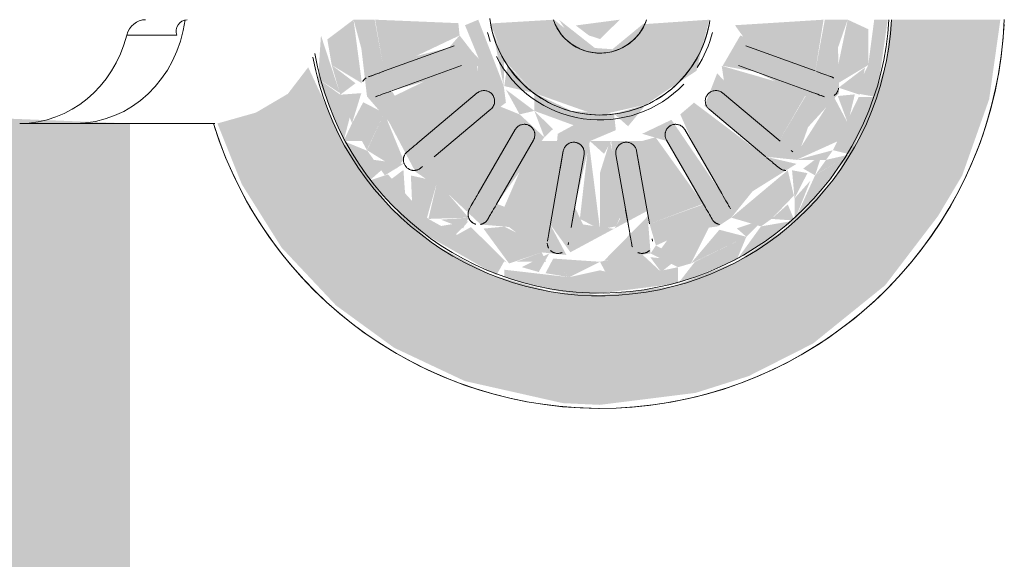
# Model space of a CAD drawing. Units: millimetres. Extents: x -4614 to 358661, y -1665 to 68927.
# Drawn here: x 42143 to 42283, y 31658 to 31735 of the extents above; entities that cross this region are included whole.
import ezdxf

# ---------------------------------------------------------------- set-up
doc = ezdxf.new("R2010")
doc.units = ezdxf.units.MM

msp = doc.modelspace()

# ---------------------------------------------------------------- hatches: boundary and pattern name
at = {"lineweight": 5}
h = msp.add_hatch(color=10, dxfattribs=at)
h.paths.add_polyline_path([(42158.31, 31620.12), (42158.31, 31720.12), (42139.722, 31720.858), (42127.73, 31726.795), (42112.61, 31725.879), (42113.608, 31620.12), (42149.87, 31620.12)], flags=0)
h.paths.add_polyline_path([(42113.608, 31747.445), (42130.132, 31747.445), (42135.67, 31752.359), (42149.87, 31754.12), (42158.31, 31754.12), (42158.31, 31854.12), (42112.61, 31854.12)], flags=0)
h = msp.add_hatch(color=10, dxfattribs=at)
h.paths.add_polyline_path([(42225.11, 31680.12), (42238.664, 31681.815), (42246.231, 31684.203), (42255.38, 31688.837), (42265.647, 31697.132), (42273.155, 31706.976), (42276.582, 31712.726), (42280.415, 31723.565), (42282.006, 31734.87), (42266.488, 31734.87), (42265.639, 31728.198), (42261.669, 31717.61), (42258.148, 31712.005), (42251.976, 31705.49), (42244.549, 31700.454), (42235.583, 31696.994), (42225.11, 31695.68), (42218.396, 31696.166), (42209.749, 31698.567), (42201.82, 31702.77), (42194.981, 31708.58), (42188.55, 31717.61), (42183.65, 31728.105), (42180.757, 31724.328), (42176.222, 31721.661), (42170.755, 31720.12), (42174.21, 31711.49), (42179.873, 31702.468), (42187.606, 31694.251), (42195.866, 31688.232), (42205.91, 31683.502), (42219.85, 31680.363)], flags=0)
h.paths.add_polyline_path([(42273.155, 31739.37), (42282.006, 31739.37), (42280.415, 31750.674), (42278.181, 31757.891), (42273.155, 31767.679), (42264.681, 31778.073), (42258.877, 31783.006), (42249.503, 31788.591), (42238.664, 31792.425), (42230.369, 31793.876), (42218.159, 31793.641), (42209.374, 31791.898), (42199.48, 31788.02), (42190.458, 31782.356), (42182.617, 31775.075), (42176.222, 31766.363), (42171.493, 31753.825), (42180.133, 31750.371), (42184.608, 31746.141), (42187.606, 31754.848), (42192.072, 31762.234), (42198.243, 31768.749), (42205.671, 31773.785), (42214.636, 31777.245), (42225.689, 31778.559), (42231.824, 31778.073), (42240.47, 31775.672), (42250.74, 31769.689), (42255.38, 31765.493), (42260.669, 31758.515), (42265.921, 31745.214), (42267.603, 31739.37)], flags=0)
h = msp.add_hatch(color=10, dxfattribs=at)
h.paths.add_polyline_path([(42213.147, 31700.454), (42217.482, 31700.454), (42216.826, 31701.792)], flags=0)
h.paths.add_polyline_path([(42222.863, 31695.68), (42236.222, 31697.387), (42236.212, 31699.693), (42229.487, 31698.267), (42225.11, 31699.24), (42220.732, 31698.267), (42211.512, 31699.329), (42211.512, 31698.269), (42218.396, 31696.413)], flags=0)
h.paths.add_polyline_path([(42236.222, 31697.387), (42244.549, 31700.729), (42245.912, 31704.014), (42238.6, 31700.454)], flags=0)
h.paths.add_polyline_path([(42185.057, 31726.481), (42188.136, 31724.447), (42185.463, 31732.633)], flags=0)
h.paths.add_polyline_path([(42188.678, 31717.61), (42189.55, 31720.959), (42188.205, 31724.206), (42185.057, 31726.481)], flags=0)
h.paths.add_polyline_path([(42188.678, 31717.61), (42191.29, 31717.61), (42189.883, 31720.155)], flags=0)
h.paths.add_polyline_path([(42192.377, 31712.005), (42194.032, 31713.459), (42192.072, 31716.222), (42188.678, 31717.61)], flags=0)
h.paths.add_polyline_path([(42210.406, 31698.567), (42211.512, 31700.544), (42200.732, 31706.551), (42194.981, 31712.871), (42192.377, 31712.005), (42198.243, 31705.49)], flags=0)
h.paths.add_polyline_path([(42236.212, 31699.693), (42238.023, 31700.215), (42233.059, 31702.77), (42232.304, 31701.651)], flags=0)
h.paths.add_polyline_path([(42243.77, 31706.73), (42247.992, 31705.49), (42249.487, 31706.551)], flags=0)
h.paths.add_polyline_path([(42253.038, 31714.944), (42257.241, 31714.944), (42258.216, 31716.318)], flags=0)
h.paths.add_polyline_path([(42248.674, 31715.389), (42253.038, 31714.944), (42254.685, 31719.606), (42259.09, 31724.42), (42258.938, 31730.912), (42260.312, 31734.87), (42257.062, 31734.87), (42255.711, 31727.578), (42245.055, 31732.633), (42242.544, 31728.307), (42247.271, 31727.457), (42254.339, 31724.02), (42250.602, 31717.687), (42241.766, 31727.252), (42239.957, 31722.61)], flags=0)
h.paths.add_polyline_path([(42241.896, 31705.49), (42243.77, 31706.73), (42246.807, 31710.484), (42253.038, 31714.374), (42248.674, 31715.389), (42242.418, 31710.14), (42235.266, 31720.64), (42231.11, 31718.652), (42234.642, 31717.61), (42239.691, 31708.58), (42232.147, 31705.847), (42233.059, 31702.77), (42238.023, 31704.983)], flags=0)
h.paths.add_polyline_path([(42226.702, 31717.61), (42223.689, 31717.61), (42225.689, 31715.793)], flags=0)
h.paths.add_polyline_path([(42215.788, 31721.908), (42217.21, 31718.156), (42218.43, 31719.318)], flags=0)
h.paths.add_polyline_path([(42225.689, 31700.612), (42232.304, 31701.651), (42231.041, 31717.61), (42226.702, 31717.61), (42227.966, 31706.559), (42227.155, 31705.13), (42222.704, 31705.765), (42221.538, 31708.224), (42223.689, 31717.61), (42227.366, 31719.167), (42227.11, 31721.495), (42221.065, 31721.908), (42215.788, 31724.432), (42215.788, 31721.908), (42221.348, 31719.872), (42219.109, 31718.652), (42217.969, 31705.875), (42220.909, 31701.812), (42225.006, 31700.783)], flags=0)
h.paths.add_polyline_path([(42225.689, 31700.612), (42233.561, 31708.624), (42220.909, 31701.812), (42225.006, 31700.783)], flags=0)
h.paths.add_polyline_path([(42260.669, 31715.724), (42264.437, 31723.869), (42261.875, 31723.869), (42258.216, 31716.318)], flags=0)
h.paths.add_polyline_path([(42260.669, 31715.724), (42257.241, 31714.944), (42255.705, 31712.779)], flags=0)
h.paths.add_polyline_path([(42252.757, 31706.314), (42260.669, 31715.724), (42255.678, 31712.742)], flags=0)
h.paths.add_polyline_path([(42252.757, 31706.314), (42255.02, 31712.005), (42252.757, 31709.473)], flags=0)
h.paths.add_polyline_path([(42252.757, 31706.314), (42251.797, 31708.615), (42249.487, 31706.551)], flags=0)
h.paths.add_polyline_path([(42244.549, 31700.729), (42252.757, 31706.314), (42247.992, 31705.49)], flags=0)
h.paths.add_polyline_path([(42211.961, 31728.457), (42211.512, 31725.43), (42215.788, 31724.432)], flags=0)
h.paths.add_polyline_path([(42211.427, 31725.482), (42211.512, 31729.449), (42209.932, 31732.951)], flags=0)
h.paths.add_polyline_path([(42206.45, 31706.73), (42202.493, 31706.447), (42205.671, 31705.212)], flags=0)
h.paths.add_polyline_path([(42220.346, 31701.43), (42217.969, 31705.875), (42210.431, 31708.695), (42217.21, 31718.156), (42213.696, 31721.41), (42207.801, 31710.14), (42201.82, 31715.619), (42211.746, 31723.076), (42211.427, 31725.482), (42206.992, 31730.276), (42205.164, 31732.633), (42203.646, 31730.904), (42194.269, 31728.477), (42193.09, 31734.87), (42190.091, 31734.87), (42191.208, 31730.759), (42192.004, 31723.96), (42195.12, 31720.354), (42198.88, 31713.263), (42203.5, 31710.14), (42208.156, 31705.762), (42212.196, 31705.399), (42216.826, 31701.792)], flags=0)
h.paths.add_polyline_path([(42196.23, 31713.706), (42197.181, 31714.945), (42192.004, 31716.318)], flags=0)
h.paths.add_polyline_path([(42199.617, 31717.687), (42195.534, 31724.759), (42207.808, 31728.304), (42207.165, 31724.02)], flags=0)
h.paths.add_polyline_path([(42229.107, 31719.721), (42231.64, 31722.797), (42227.11, 31721.495)], flags=0)
h.paths.add_polyline_path([(42264.437, 31723.869), (42266, 31734.87), (42264.082, 31734.87), (42263.228, 31728.419), (42261.298, 31724.445)], flags=0)
h.paths.add_polyline_path([(42236.045, 31725.796), (42238.84, 31727.608), (42239.631, 31731.017)], flags=0)
h.paths.add_polyline_path([(42250.74, 31761.242), (42252.407, 31760.773), (42253.348, 31764.105)], flags=0)
h.paths.add_polyline_path([(42244.549, 31767.533), (42249.487, 31767.688), (42244.549, 31769.027)], flags=0)
h.paths.add_polyline_path([(42225.11, 31773.781), (42225.198, 31772.559), (42221.003, 31772.693)], flags=0)
h.paths.add_polyline_path([(42217.969, 31772.059), (42214.007, 31774.546), (42212.196, 31774.024)], flags=0)
h.paths.add_polyline_path([(42201.632, 31758.936), (42197.835, 31760.534), (42191.395, 31747.34), (42191.281, 31743.327), (42189.908, 31739.37), (42193.158, 31739.37), (42194.508, 31746.661), (42204.393, 31743.063), (42206.145, 31741.047), (42210.263, 31751.629)], flags=0)
h.paths.add_polyline_path([(42223.11, 31756.125), (42225.804, 31755.37), (42224.58, 31758.553)], flags=0)
h.paths.add_polyline_path([(42260.128, 31739.37), (42259.258, 31745.214), (42259.761, 31747.909), (42250.74, 31761.242), (42246.74, 31764.075), (42244.549, 31767.533), (42225.11, 31773.781), (42221.003, 31772.693), (42217.969, 31772.059), (42211.512, 31769.166), (42206.45, 31767.509), (42203.412, 31763.755), (42198.243, 31761.519), (42201.632, 31758.936), (42207.801, 31764.099), (42214.954, 31753.599), (42219.109, 31755.587), (42214.954, 31757.71), (42211.512, 31766.016), (42218.072, 31768.392), (42219.706, 31755.262), (42223.11, 31756.125), (42223.11, 31757.811), (42221.94, 31763.733), (42222.366, 31767.879), (42224.415, 31769.152), (42227.155, 31769.109), (42228.682, 31766.015), (42227.11, 31757.811), (42231.11, 31755.587), (42231.234, 31763.212), (42233.01, 31768.159), (42239.789, 31765.544), (42233.01, 31756.084), (42231.234, 31755.619), (42236.523, 31752.829), (42242.478, 31764.057), (42248.588, 31758.778), (42239.465, 31750.119), (42242.411, 31745.935), (42242.63, 31749.863), (42250.74, 31756.355), (42254.685, 31749.48), (42242.706, 31745.214), (42244.527, 31740.609), (42245.826, 31743.063), (42256.051, 31745.214), (42257.129, 31739.37)], flags=0)
h.paths.add_polyline_path([(42266.366, 31739.37), (42265.639, 31746.041), (42262.084, 31749.792), (42265.262, 31739.37)], flags=0)
h.paths.add_polyline_path([(42218.373, 31777.823), (42216.409, 31775.238), (42232.251, 31775.503), (42227.356, 31778.559)], flags=0)
h.paths.add_polyline_path([(42209.749, 31775.41), (42214.007, 31774.546), (42218.373, 31777.823), (42211.512, 31775.904)], flags=0)
h.paths.add_polyline_path([(42201.82, 31771.469), (42202.227, 31768.749), (42204.308, 31770.225), (42211.512, 31773.878), (42209.749, 31775.41)], flags=0)
h.paths.add_polyline_path([(42191.942, 31761.661), (42195.2, 31762.234), (42197.463, 31764.767), (42201.82, 31767.654), (42201.82, 31771.469)], flags=0)
h.paths.add_polyline_path([(42187.445, 31753.966), (42190.138, 31754.545), (42194.981, 31761.247), (42191.942, 31761.661)], flags=0)
h.paths.add_polyline_path([(42185.215, 31742.642), (42188.205, 31750.033), (42189.883, 31754.084), (42187.445, 31753.966), (42184.625, 31745.112)], flags=0)
h.paths.add_polyline_path([(42225.804, 31752.859), (42223.11, 31755.034), (42221.348, 31752.407)], flags=0)
h.paths.add_polyline_path([(42239.465, 31743.579), (42239.787, 31745.214), (42235.876, 31750.324), (42225.804, 31754.863), (42225.804, 31752.859), (42231.569, 31751.474), (42236.523, 31747.966), (42238.368, 31745.214)], flags=0)
h.paths.add_polyline_path([(42207.808, 31745.935), (42202.948, 31746.782), (42195.881, 31750.219), (42199.617, 31756.552), (42207.719, 31748.533)], flags=0)
h.paths.add_polyline_path([(42240.47, 31775.672), (42227.356, 31778.559), (42233.81, 31775.238)], flags=0)
h.paths.add_polyline_path([(42240.47, 31775.672), (42234.026, 31775.176), (42238.023, 31774.024)], flags=0)
h.paths.add_polyline_path([(42251.976, 31768.749), (42240.47, 31775.672), (42238.6, 31773.785), (42245.881, 31770.242)], flags=0)
h.paths.add_polyline_path([(42251.976, 31768.749), (42246.646, 31769.704), (42249.487, 31767.688)], flags=0)
h.paths.add_polyline_path([(42251.976, 31768.749), (42250.74, 31766.569), (42252.757, 31764.767)], flags=0)
h.paths.add_polyline_path([(42260.669, 31758.515), (42251.976, 31768.749), (42253.348, 31764.105), (42255.678, 31761.497)], flags=0)
h.paths.add_polyline_path([(42260.669, 31758.515), (42255.705, 31761.46), (42258.148, 31758.017)], flags=0)
h.paths.add_polyline_path([(42260.669, 31758.515), (42258.278, 31757.808), (42260.336, 31754.084)], flags=0)
h.paths.add_polyline_path([(42265.639, 31746.041), (42260.669, 31758.515), (42260.669, 31753.28), (42262.014, 31750.033)], flags=0)
h.paths.add_polyline_path([(42215.783, 31749.804), (42221.348, 31752.407), (42221.348, 31754.367)], flags=0)
h.paths.add_polyline_path([(42258.216, 31757.921), (42253.989, 31760.533), (42253.038, 31759.294)], flags=0)
h.paths.add_polyline_path([(42208.324, 31768.749), (42211.512, 31773.369), (42206.788, 31768.841)], flags=0)
h = msp.add_hatch(color=10, dxfattribs=at)
h.paths.add_polyline_path([(42218.469, 31700.913), (42217.373, 31698.837), (42220.726, 31698.268)], flags=0)
h.paths.add_polyline_path([(42220.732, 31698.267), (42225.11, 31700.458), (42218.469, 31700.913)], flags=0)
h.paths.add_polyline_path([(42216.409, 31699.001), (42217.909, 31701.651), (42214.007, 31699.693)], flags=0)
h.paths.add_polyline_path([(42212.196, 31700.215), (42217.969, 31702.181), (42211.512, 31705.453), (42208.553, 31705.176), (42211.512, 31701.146)], flags=0)
h.paths.add_polyline_path([(42204.308, 31704.014), (42206.45, 31706.213), (42202.227, 31705.49)], flags=0)
h.paths.add_polyline_path([(42211.808, 31700.376), (42206.787, 31705.398), (42204.308, 31704.014), (42211.512, 31700.519)], flags=0)
h.paths.add_polyline_path([(42201.99, 31711.886), (42198.243, 31712.722), (42198.422, 31708.615), (42200.531, 31706.73)], flags=0)
h.paths.add_polyline_path([(42200.732, 31706.551), (42206.45, 31706.73), (42201.99, 31711.886)], flags=0)
h.paths.add_polyline_path([(42197.463, 31709.473), (42197.181, 31713.515), (42195.2, 31712.005)], flags=0)
h.paths.add_polyline_path([(42194.541, 31712.742), (42197.181, 31714.375), (42192.978, 31714.945)], flags=0)
h.paths.add_polyline_path([(42189.883, 31720.155), (42191.195, 31724.427), (42188.205, 31724.206)], flags=0)
h.paths.add_polyline_path([(42194.462, 31721.596), (42191.47, 31723.136), (42189.883, 31720.155), (42191.983, 31716.355)], flags=0)
h.paths.add_polyline_path([(42197.181, 31714.945), (42194.462, 31721.596), (42192.004, 31716.318)], flags=0)
h.paths.add_polyline_path([(42188.205, 31724.206), (42190.373, 31725.834), (42186.991, 31728.419)], flags=0)
h.paths.add_polyline_path([(42191.281, 31725.834), (42190.091, 31734.87), (42186.372, 31732.062), (42186.991, 31728.419)], flags=0)
h.paths.add_polyline_path([(42188.205, 31750.033), (42191.281, 31749.808), (42189.462, 31753.067)], flags=0)
h.paths.add_polyline_path([(42186.991, 31745.82), (42191.195, 31749.035), (42188.205, 31750.033)], flags=0)
h.paths.add_polyline_path([(42189.165, 31739.37), (42191.607, 31745.214), (42191.195, 31748.353), (42186.914, 31745.214), (42186.416, 31741.328)], flags=0)
h.paths.add_polyline_path([(42192.072, 31750.379), (42197.181, 31759.295), (42191.942, 31757.809), (42189.883, 31754.084)], flags=0)
h.paths.add_polyline_path([(42192.004, 31757.921), (42196.23, 31760.534), (42194.514, 31761.46)], flags=0)
h.paths.add_polyline_path([(42197.835, 31760.534), (42196.871, 31764.105), (42194.981, 31761.369)], flags=0)
h.paths.add_polyline_path([(42198.422, 31760.773), (42206.45, 31767.509), (42200.065, 31767.092), (42197.463, 31764.767)], flags=0)
h.paths.add_polyline_path([(42200.732, 31767.688), (42205.671, 31769.029), (42203.573, 31769.704)], flags=0)
h.paths.add_polyline_path([(42207.488, 31768.451), (42211.512, 31773.733), (42204.308, 31770.225)], flags=0)
h.paths.add_polyline_path([(42212.196, 31774.024), (42217.805, 31773.35), (42216.409, 31775.238)], flags=0)
h.paths.add_polyline_path([(42209.555, 31768.749), (42214.816, 31769.758), (42216.824, 31772.448), (42212.196, 31774.024), (42211.512, 31772.659)], flags=0)
h.paths.add_polyline_path([(42219.267, 31772.588), (42225.11, 31773.781), (42225.11, 31775), (42217.969, 31775.503)], flags=0)
h = msp.add_hatch(color=10, dxfattribs=at)
h.paths.add_polyline_path([(42233.81, 31699.001), (42235.964, 31700.732), (42232.25, 31701.111)], flags=0)
h.paths.add_polyline_path([(42229.487, 31698.267), (42233.81, 31699.001), (42230.952, 31701.651), (42225.11, 31700.458), (42225.853, 31699.074)], flags=0)
h.paths.add_polyline_path([(42245.912, 31704.014), (42248.399, 31706.486), (42244.549, 31705.21)], flags=0)
h.paths.add_polyline_path([(42238.023, 31700.215), (42245.912, 31704.014), (42242.074, 31705.011)], flags=0)
h.paths.add_polyline_path([(42238.023, 31700.215), (42240.664, 31705.49), (42235.403, 31704.481), (42233.395, 31701.791)], flags=0)
h.paths.add_polyline_path([(42249.487, 31706.551), (42252.664, 31709.859), (42251.797, 31713.466), (42243.77, 31706.73)], flags=0)
h.paths.add_polyline_path([(42252.757, 31709.473), (42254.59, 31713.06), (42252.405, 31713.466)], flags=0)
h.paths.add_polyline_path([(42255.678, 31712.742), (42256.635, 31715.724), (42253.989, 31713.705)], flags=0)
h.paths.add_polyline_path([(42260.336, 31720.155), (42261.327, 31724.256), (42258.905, 31724.02)], flags=0)
h.paths.add_polyline_path([(42253.038, 31714.944), (42258.93, 31717.61), (42260.336, 31720.155), (42258.278, 31724.02), (42253.378, 31716.318)], flags=0)
h.paths.add_polyline_path([(42262.014, 31724.206), (42262.774, 31728.072), (42259.025, 31725.204)], flags=0)
h.paths.add_polyline_path([(42258.938, 31725.834), (42263.228, 31728.419), (42263.228, 31733.524), (42260.312, 31734.87), (42258.762, 31727.477)], flags=0)
h.paths.add_polyline_path([(42260.128, 31739.37), (42263.963, 31741.497), (42262.774, 31746.093), (42258.938, 31748.405), (42259.358, 31745.214)], flags=0)
h.paths.add_polyline_path([(42263.228, 31745.82), (42261.294, 31749.792), (42259.846, 31748.405)], flags=0)
h.paths.add_polyline_path([(42258.749, 31749.792), (42261.875, 31750.371), (42259.761, 31752.528)], flags=0)
h.paths.add_polyline_path([(42258.749, 31751.103), (42260.336, 31754.084), (42258.148, 31757.939), (42253.038, 31759.294), (42255.465, 31752.924)], flags=0)
h.paths.add_polyline_path([(42258.216, 31757.921), (42255.239, 31761.246), (42253.038, 31759.864)], flags=0)
h.paths.add_polyline_path([(42252.386, 31760.533), (42255.02, 31762.234), (42252.648, 31763.53)], flags=0)
h.paths.add_polyline_path([(42251.798, 31760.773), (42252.757, 31764.767), (42248.399, 31767.654), (42244.549, 31766.608), (42248.229, 31762.353)], flags=0)
h.paths.add_polyline_path([(42249.487, 31767.688), (42245.881, 31770.199), (42244.549, 31767.98)], flags=0)
h.paths.add_polyline_path([(42242.713, 31768.474), (42245.881, 31770.242), (42238.225, 31773.785)], flags=0)
h.paths.add_polyline_path([(42238.023, 31774.024), (42233.81, 31775.238), (42232.311, 31772.588)], flags=0)
h.paths.add_polyline_path([(42242.074, 31768.507), (42238.023, 31774.024), (42233.308, 31771.469), (42238.958, 31768.688)], flags=0)
h.paths.add_polyline_path([(42231.75, 31773.326), (42232.846, 31775.402), (42228.884, 31775.838), (42225.11, 31773.781)], flags=0)
h = msp.add_hatch(color=10, dxfattribs=at)
h.paths.add_polyline_path([(42225.11, 31705.065), (42223.518, 31717.61), (42222.254, 31706.559)], flags=0)
h.paths.add_polyline_path([(42217.969, 31705.875), (42219.178, 31717.61), (42215.578, 31717.61), (42211.512, 31708.231)], flags=0)
h.paths.add_polyline_path([(42207.801, 31710.14), (42213.696, 31721.41), (42210.431, 31722.727), (42201.546, 31715.389), (42206.45, 31711.091)], flags=0)
h.paths.add_polyline_path([(42199.617, 31717.687), (42207.676, 31724.449), (42207.676, 31728.307), (42202.948, 31727.457), (42195.881, 31724.02), (42198.439, 31719.377)], flags=0)
h.paths.add_polyline_path([(42194.508, 31727.578), (42205.164, 31732.633), (42204.984, 31734.376), (42193.158, 31734.87), (42194.269, 31728.477)], flags=0)
h.paths.add_polyline_path([(42193.158, 31739.37), (42205.931, 31740.157), (42204.393, 31743.063), (42194.163, 31745.214), (42193.266, 31740.583)], flags=0)
h.paths.add_polyline_path([(42205.419, 31745.883), (42207.808, 31745.935), (42207.676, 31749.79), (42199.483, 31756.359), (42195.534, 31749.48)], flags=0)
h.paths.add_polyline_path([(42210.431, 31751.512), (42213.696, 31752.829), (42207.801, 31764.099), (42201.632, 31758.778)], flags=0)
h.paths.add_polyline_path([(42218.986, 31755.619), (42217.969, 31768.364), (42210.431, 31765.544), (42217.21, 31756.084)], flags=0)
h.paths.add_polyline_path([(42223.11, 31757.811), (42225.11, 31761.143), (42224.415, 31769.152), (42221.538, 31766.015)], flags=0)
h = msp.add_hatch(color=10, dxfattribs=at)
h.paths.add_polyline_path([(42225.11, 31705.065), (42227.359, 31705.49), (42228.682, 31708.224), (42226.531, 31717.61), (42225.11, 31713.096)], flags=0)
h.paths.add_polyline_path([(42232.147, 31705.847), (42239.789, 31708.695), (42233.01, 31718.156), (42231.041, 31717.61), (42231.583, 31709.049)], flags=0)
h.paths.add_polyline_path([(42242.418, 31710.14), (42248.674, 31715.389), (42238.474, 31723.076), (42236.523, 31721.41), (42238.474, 31716.972)], flags=0)
h.paths.add_polyline_path([(42250.602, 31717.687), (42254.685, 31724.759), (42242.411, 31728.304), (42243.055, 31724.02)], flags=0)
h.paths.add_polyline_path([(42255.711, 31727.578), (42256.885, 31734.87), (42244.288, 31734.082), (42246.573, 31730.904)], flags=0)
h.paths.add_polyline_path([(42257.062, 31739.37), (42255.38, 31746.541), (42245.826, 31743.063), (42245.235, 31739.863), (42249.423, 31739.37)], flags=0)
h.paths.add_polyline_path([(42244.8, 31745.883), (42254.339, 31750.219), (42250.602, 31756.552), (42242.544, 31749.79), (42242.63, 31745.93)], flags=0)
h.paths.add_polyline_path([(42238.793, 31750.89), (42248.588, 31758.936), (42242.418, 31764.099), (42236.523, 31752.829)], flags=0)
h.paths.add_polyline_path([(42231.11, 31755.587), (42235.266, 31757.71), (42238.793, 31766.076), (42232.147, 31768.392), (42230.9, 31758.767)], flags=0)
h.paths.add_polyline_path([(42226.629, 31756.418), (42228.279, 31763.733), (42227.853, 31767.878), (42225.11, 31769.109), (42225.804, 31758.197)], flags=0)
h = msp.add_hatch(color=10, dxfattribs=at)
h.paths.add_polyline_path([(42213.696, 31721.41), (42215.788, 31721.908), (42211.746, 31724.936)], flags=0)
h.paths.add_polyline_path([(42211.427, 31725.482), (42207.815, 31734.87), (42205.931, 31734.082), (42208.544, 31727.73)], flags=0)
h.paths.add_polyline_path([(42209.321, 31748.403), (42211.512, 31745.852), (42215.62, 31750.803), (42211.512, 31750.78)], flags=0)
h.paths.add_polyline_path([(42208.641, 31740.157), (42210.014, 31745.214), (42209.321, 31748.403), (42206.145, 31741.047)], flags=0)
h.paths.add_polyline_path([(42212.306, 31751.641), (42216.294, 31751.957), (42221.348, 31754.367), (42217.969, 31755.115)], flags=0)
h = msp.add_hatch(color=10, dxfattribs=at)
h.paths.add_polyline_path([(42225.11, 31721.32), (42231.64, 31722.797), (42236.045, 31725.796), (42239.631, 31731.017), (42240.659, 31734.87), (42231.189, 31734.224), (42226.888, 31730.671), (42223.436, 31730.913), (42218.595, 31734.87), (42209.56, 31734.338), (42211.512, 31729.115), (42215.788, 31724.432), (42224.415, 31721.38)], flags=0)
h.paths.add_polyline_path([(42209.55, 31739.37), (42219.629, 31740.389), (42221.296, 31742.505), (42227.11, 31743.518), (42229.813, 31741.894), (42231.171, 31739.691), (42240.67, 31739.863), (42238.015, 31746.131), (42233.906, 31750.175), (42229.738, 31752.174), (42224.415, 31752.859), (42218.669, 31751.483), (42213.786, 31748.055), (42210.887, 31743.863)], flags=0)
h = msp.add_hatch(color=10, dxfattribs=at)
h.paths.add_polyline_path([(42225.11, 31732.12), (42227.935, 31734.87), (42221.674, 31734.049), (42223.531, 31732.633)], flags=0)
h.paths.add_polyline_path([(42222.046, 31739.37), (42225.11, 31739.37), (42224.099, 31741.791)], flags=0)
h.paths.add_polyline_path([(42225.11, 31739.37), (42228.749, 31740.464), (42225.689, 31741.931)], flags=0)
msp.add_hatch(color=10, dxfattribs=at).paths.add_polyline_path([(42225.11, 31730.272), (42219.315, 31734.842), (42221.296, 31731.734)], flags=0)

# ---------------------------------------------------------------- linework, layer by layer
at = {"color": 253, "lineweight": 5}
for p, q in [((42164.981, 31732.657), (42157.864, 31732.657)), ((42142.653, 31720.12), (42170.374, 31720.12))]:
    msp.add_line(p, q, dxfattribs=at)
at = {"color": 253, "lineweight": 5, "flags": 128}
for points in [[(42170.337, 31719.622), (42171.08, 31717.446), (42171.91, 31715.301), (42172.825, 31713.191), (42173.824, 31711.119), (42174.905, 31709.089), (42176.066, 31707.104), (42177.305, 31705.167), (42178.621, 31703.281), (42180.012, 31701.449), (42181.474, 31699.674), (42183.006, 31697.959), (42184.606, 31696.306), (42186.271, 31694.719), (42187.997, 31693.2), (42189.783, 31691.751), (42191.626, 31690.375), (42193.522, 31689.073), (42195.468, 31687.848), (42197.462, 31686.703), (42199.501, 31685.637), (42201.58, 31684.654), (42203.697, 31683.755), (42205.848, 31682.942), (42208.03, 31682.215), (42210.239, 31681.576), (42212.472, 31681.026), (42214.725, 31680.565), (42216.995, 31680.195), (42219.278, 31679.916), (42221.57, 31679.729), (42223.868, 31679.633), (42225.11, 31679.62), (42227.409, 31679.666), (42229.705, 31679.803), (42231.993, 31680.033), (42234.271, 31680.354), (42236.533, 31680.766), (42238.778, 31681.268), (42241, 31681.859), (42243.197, 31682.539), (42245.365, 31683.305), (42247.501, 31684.159), (42249.601, 31685.096), (42251.662, 31686.117), (42253.68, 31687.22), (42255.653, 31688.402), (42257.577, 31689.663), (42259.448, 31690.999), (42261.265, 31692.409), (42263.024, 31693.891), (42264.723, 31695.441), (42266.358, 31697.059), (42267.927, 31698.74), (42269.427, 31700.483), (42270.857, 31702.285), (42272.213, 31704.142), (42273.494, 31706.052), (42274.698, 31708.012), (42275.822, 31710.018), (42276.865, 31712.068), (42277.826, 31714.158), (42278.702, 31716.284), (42279.492, 31718.444), (42280.196, 31720.633), (42280.811, 31722.849), (42281.337, 31725.088), (42281.773, 31727.346), (42282.119, 31729.62), (42282.373, 31731.906), (42282.536, 31734.2)], [(42240.734, 31734.771), (42240.628, 31734.148), (42240.496, 31733.53), (42240.341, 31732.917), (42240.16, 31732.312), (42239.956, 31731.714), (42239.728, 31731.124), (42239.477, 31730.544), (42239.202, 31729.975), (42238.905, 31729.417), (42238.586, 31728.872), (42238.246, 31728.34), (42237.884, 31727.821), (42237.502, 31727.318), (42237.1, 31726.83), (42236.679, 31726.359), (42236.239, 31725.905), (42235.782, 31725.469), (42235.308, 31725.051), (42234.817, 31724.653), (42234.311, 31724.275), (42233.79, 31723.917), (42233.255, 31723.581), (42232.707, 31723.266), (42232.147, 31722.973), (42231.575, 31722.703), (42230.994, 31722.456), (42230.403, 31722.232), (42229.803, 31722.033), (42229.196, 31721.857), (42228.582, 31721.706), (42227.963, 31721.579), (42227.339, 31721.478), (42226.712, 31721.401), (42226.082, 31721.35), (42225.451, 31721.323), (42225.11, 31721.32), (42224.478, 31721.332), (42223.847, 31721.37), (42223.218, 31721.433), (42222.592, 31721.521), (42221.971, 31721.635), (42221.354, 31721.772), (42220.743, 31721.935), (42220.14, 31722.122), (42219.544, 31722.332), (42218.957, 31722.567), (42218.38, 31722.824), (42217.814, 31723.105), (42217.259, 31723.408), (42216.717, 31723.733), (42216.188, 31724.079), (42215.674, 31724.446), (42215.175, 31724.834), (42214.691, 31725.241), (42214.225, 31725.667), (42213.775, 31726.112), (42213.344, 31726.574), (42212.932, 31727.053), (42212.539, 31727.548), (42212.166, 31728.058), (42211.814, 31728.583), (42211.484, 31729.121), (42211.175, 31729.673), (42210.888, 31730.236), (42210.624, 31730.81), (42210.383, 31731.394), (42210.166, 31731.988), (42209.973, 31732.589), (42209.804, 31733.198), (42209.659, 31733.814), (42209.54, 31734.434), (42209.445, 31735.059)], [(42218.532, 31734.725), (42218.633, 31734.463), (42218.745, 31734.207), (42218.866, 31733.954), (42218.998, 31733.707), (42219.139, 31733.465), (42219.29, 31733.23), (42219.45, 31733), (42219.619, 31732.777), (42219.798, 31732.561), (42219.984, 31732.352), (42220.179, 31732.151), (42220.381, 31731.958), (42220.592, 31731.773), (42220.809, 31731.596), (42221.033, 31731.429), (42221.264, 31731.27), (42221.501, 31731.121), (42221.744, 31730.982), (42221.992, 31730.852), (42222.245, 31730.732), (42222.503, 31730.623), (42222.765, 31730.524), (42223.03, 31730.436), (42223.299, 31730.358), (42223.571, 31730.291), (42223.846, 31730.235), (42224.122, 31730.19), (42224.4, 31730.156), (42224.679, 31730.133), (42224.959, 31730.121), (42225.11, 31730.12), (42225.39, 31730.125), (42225.669, 31730.142), (42225.948, 31730.17), (42226.225, 31730.209), (42226.5, 31730.259), (42226.774, 31730.32), (42227.044, 31730.392), (42227.312, 31730.475), (42227.576, 31730.568), (42227.836, 31730.672), (42228.091, 31730.786), (42228.342, 31730.911), (42228.588, 31731.045), (42228.828, 31731.189), (42229.062, 31731.342), (42229.29, 31731.505), (42229.511, 31731.677), (42229.725, 31731.857), (42229.932, 31732.046), (42230.131, 31732.243), (42230.322, 31732.447), (42230.505, 31732.659), (42230.679, 31732.879), (42230.844, 31733.105), (42231, 31733.337), (42231.147, 31733.576), (42231.283, 31733.82), (42231.41, 31734.07), (42231.527, 31734.324), (42231.634, 31734.583), (42231.73, 31734.846)], [(42194.508, 31727.578), (42204.393, 31731.176)], [(42255.711, 31727.578), (42245.826, 31731.176)], [(42205.419, 31728.357), (42195.534, 31724.759)], [(42244.8, 31728.357), (42254.685, 31724.759)], [(42192.177, 31726.729), (42192.468, 31726.835)], [(42258.042, 31726.729), (42257.751, 31726.835)], [(42199.494, 31717.583), (42207.676, 31724.449)], [(42242.544, 31724.449), (42250.726, 31717.583), (42250.694, 31717.61)], [(42193.494, 31724.016), (42193.203, 31723.91)], [(42256.725, 31724.016), (42257.016, 31723.91)], [(42209.604, 31722.151), (42201.546, 31715.389)], [(42240.615, 31722.151), (42248.674, 31715.389)], [(42207.801, 31710.14), (42213.061, 31719.25)], [(42242.418, 31710.14), (42237.159, 31719.25)], [(42215.659, 31717.75), (42210.399, 31708.64)], [(42234.561, 31717.75), (42239.82, 31708.64)], [(42197.717, 31716.092), (42197.954, 31716.291)], [(42218.072, 31705.847), (42219.899, 31716.207), (42219.442, 31713.617)], [(42232.147, 31705.847), (42230.32, 31716.207), (42230.777, 31713.617)], [(42252.502, 31716.092), (42252.265, 31716.291)], [(42222.853, 31715.686), (42221.027, 31705.326), (42221.462, 31707.797)], [(42227.366, 31715.686), (42229.193, 31705.326), (42228.757, 31707.797)], [(42199.882, 31713.993), (42199.645, 31713.794)], [(42250.337, 31713.993), (42250.574, 31713.794)], [(42206.561, 31707.992), (42206.715, 31708.26)], [(42243.659, 31707.992), (42243.504, 31708.26)], [(42209.313, 31706.76), (42209.159, 31706.492)], [(42240.906, 31706.76), (42241.061, 31706.492)], [(42217.642, 31703.404), (42217.695, 31703.709)], [(42220.65, 31703.188), (42220.596, 31702.883)], [(42229.57, 31703.188), (42229.623, 31702.883)], [(42232.578, 31703.404), (42232.524, 31703.709)]]:
    msp.add_lwpolyline(points, dxfattribs=at)
at = {"color": 253, "lineweight": 5}
for centre, radius, start, end in [((42166.529, 31733.223), 1.649, 93.09383, 200.0952), ((42225.11, 31737.12), 57.5, 197.21159, 357.78981), ((42225.11, 31737.12), 41.5, 190.54377, 356.88752), ((42225.11, 31737.12), 41.108, 189.87193, 356.86224), ((42225.11, 31737.12), 15.8, 190, 350), ((42225.11, 31737.12), 7, 198.89393, 341.10607), ((42225.11, 31737.12), 16.5, 194.21053, 198.93495), ((42225.11, 31737.12), 16.5, 326.84211, 345.78947), ((42225.11, 31737.12), 16.5, 207.03614, 316.25305)]:
    msp.add_arc(centre, radius, start, end, dxfattribs=at)
for centre, major_axis, start_param, end_param in [((42150.521, 31737.12), (0, 17), 3.1416216, 4.5796466), ((42160.548, 31731.87), (0, 3), 0, 1.3051842), ((42142.654, 31737.12), (0, 17), 3.141563, 4.4467768)]:
    msp.add_ellipse(centre, major_axis=major_axis, ratio=0.9271839, start_param=start_param, end_param=end_param, dxfattribs=at)
for points in [[(42192.177, 31726.729), (42192.442, 31726.826), (42193.093, 31727.063), (42193.919, 31727.363), (42194.357, 31727.523)], [(42255.863, 31727.523), (42256.301, 31727.363), (42257.127, 31727.063), (42257.777, 31726.826), (42258.042, 31726.729)], [(42258.042, 31726.729), (42258.097, 31726.709), (42258.199, 31726.665), (42258.286, 31726.616), (42258.326, 31726.591)], [(42195.383, 31724.704), (42194.945, 31724.544), (42194.119, 31724.244), (42193.468, 31724.007), (42193.203, 31723.91)], [(42257.016, 31723.91), (42256.751, 31724.007), (42256.1, 31724.244), (42255.275, 31724.544), (42254.837, 31724.704)], [(42258.405, 31724.102), (42258.438, 31724.127), (42258.504, 31724.181), (42258.606, 31724.273), (42258.705, 31724.38), (42258.789, 31724.499), (42258.863, 31724.644), (42258.932, 31724.81), (42258.986, 31724.982), (42259.01, 31725.087), (42259.018, 31725.138)], [(42197.717, 31716.092), (42197.933, 31716.274), (42198.463, 31716.719), (42199.137, 31717.284), (42199.494, 31717.583)], [(42250.574, 31713.794), (42250.358, 31713.976), (42249.828, 31714.421), (42249.155, 31714.985), (42248.797, 31715.285)], [(42250.836, 31713.618), (42250.794, 31713.64), (42250.708, 31713.691), (42250.619, 31713.757), (42250.574, 31713.794)], [(42206.432, 31707.703), (42206.447, 31707.748), (42206.482, 31707.841), (42206.531, 31707.941), (42206.561, 31707.992)], [(42207.422, 31705.807), (42207.372, 31705.822), (42207.269, 31705.859), (42207.109, 31705.939), (42206.96, 31706.038), (42206.875, 31706.109), (42206.837, 31706.144)], [(42219.736, 31701.777), (42219.699, 31701.76), (42219.62, 31701.728), (42219.49, 31701.688), (42219.35, 31701.659), (42219.201, 31701.643), (42219.036, 31701.643), (42218.859, 31701.663), (42218.685, 31701.704), (42218.53, 31701.761), (42218.396, 31701.827), (42218.273, 31701.902), (42218.165, 31701.984), (42218.101, 31702.041), (42218.072, 31702.07)], [(42229.711, 31702.58), (42229.693, 31702.623), (42229.659, 31702.717), (42229.633, 31702.826), (42229.623, 31702.883)], [(42230.484, 31701.776), (42230.522, 31701.76), (42230.601, 31701.73), (42230.732, 31701.687), (42230.874, 31701.656), (42231.02, 31701.642), (42231.182, 31701.65), (42231.361, 31701.674), (42231.536, 31701.713), (42231.692, 31701.761), (42231.824, 31701.824), (42231.946, 31701.902), (42232.054, 31701.987), (42232.119, 31702.043), (42232.148, 31702.07)]]:
    msp.add_open_spline(points, degree=3, dxfattribs=at)
for points, knots in [([(42194.508, 31727.578), (42194.159, 31727.451), (42193.334, 31727.15), (42192.717, 31726.926), (42192.468, 31726.835)], [0, 0, 0, 0, 0.4, 1, 1, 1, 1]), ([(42191.402, 31726.089), (42191.419, 31726.117), (42191.455, 31726.172), (42191.51, 31726.247), (42191.568, 31726.316), (42191.649, 31726.403), (42191.758, 31726.499), (42191.848, 31726.562), (42191.894, 31726.591)], [0.77777778, 0.77777778, 0.77777778, 0.77777778, 0.80555556, 0.83333333, 0.86111111, 0.88888889, 0.94444444, 1, 1, 1, 1]), ([(42207.676, 31724.449), (42207.813, 31724.564), (42208.107, 31724.733), (42208.543, 31724.815), (42208.891, 31724.785), (42209.146, 31724.72), (42209.387, 31724.607), (42209.58, 31724.476), (42209.723, 31724.341), (42209.833, 31724.212), (42209.927, 31724.075), (42210.003, 31723.932), (42210.065, 31723.775), (42210.109, 31723.614), (42210.135, 31723.455), (42210.142, 31723.289), (42210.132, 31723.123), (42210.097, 31722.913), (42209.967, 31722.546), (42209.775, 31722.295), (42209.604, 31722.151)], [0, 0, 0, 0, 0.1111111, 0.2222222, 0.2777778, 0.3333333, 0.3888889, 0.4444444, 0.4791667, 0.5138889, 0.5486111, 0.5833333, 0.6180556, 0.6527778, 0.6875, 0.7222222, 0.7569444, 0.7916667, 0.8611111, 1, 1, 1, 1]), ([(42207.676, 31724.449), (42207.807, 31724.559), (42208.034, 31724.691), (42208.369, 31724.783), (42208.629, 31724.807), (42208.891, 31724.786), (42209.231, 31724.698), (42209.621, 31724.476), (42209.968, 31724.062), (42210.134, 31723.597), (42210.145, 31723.289), (42210.133, 31723.159)], [0, 0, 0, 0, 0.11111111, 0.16666667, 0.22222222, 0.27777778, 0.33333333, 0.44444444, 0.55555556, 0.66666667, 0.75, 0.75, 0.75, 0.75]), ([(42242.544, 31724.449), (42242.412, 31724.559), (42242.185, 31724.691), (42241.851, 31724.783), (42241.591, 31724.807), (42241.329, 31724.786), (42240.988, 31724.698), (42240.598, 31724.476), (42240.251, 31724.062), (42240.085, 31723.597), (42240.072, 31723.223), (42240.113, 31722.964), (42240.169, 31722.777), (42240.249, 31722.599), (42240.384, 31722.377), (42240.517, 31722.233), (42240.615, 31722.151)], [0, 0, 0, 0, 0.1111111, 0.1666667, 0.2222222, 0.2777778, 0.3333333, 0.4444444, 0.5555556, 0.6666667, 0.75, 0.7916667, 0.8333333, 0.875, 0.9166667, 1, 1, 1, 1]), ([(42254.685, 31724.759), (42255.034, 31724.632), (42255.86, 31724.331), (42256.476, 31724.107), (42256.725, 31724.016)], [0, 0, 0, 0, 0.4, 1, 1, 1, 1]), ([(42213.061, 31719.25), (42213.15, 31719.405), (42213.369, 31719.665), (42213.75, 31719.891), (42214.088, 31719.982), (42214.35, 31720.008), (42214.615, 31719.985), (42214.841, 31719.927), (42215.021, 31719.849), (42215.169, 31719.766), (42215.304, 31719.669), (42215.424, 31719.56), (42215.536, 31719.434), (42215.633, 31719.298), (42215.711, 31719.158), (42215.775, 31719.004), (42215.822, 31718.845), (42215.861, 31718.635), (42215.864, 31718.246), (42215.77, 31717.944), (42215.659, 31717.75)], [0, 0, 0, 0, 0.1111111, 0.2222222, 0.2777778, 0.3333333, 0.3888889, 0.4444444, 0.4791667, 0.5138889, 0.5486111, 0.5833333, 0.6180556, 0.6527778, 0.6875, 0.7222222, 0.7569444, 0.7916667, 0.8611111, 1, 1, 1, 1]), ([(42213.837, 31719.906), (42213.918, 31719.936), (42214.087, 31719.983), (42214.438, 31720.016), (42214.88, 31719.941), (42215.347, 31719.671), (42215.662, 31719.291), (42215.803, 31718.944), (42215.852, 31718.687), (42215.864, 31718.491), (42215.855, 31718.362), (42215.846, 31718.297)], [0.22222222, 0.22222222, 0.22222222, 0.22222222, 0.27777778, 0.33333333, 0.44444444, 0.55555556, 0.66666667, 0.75, 0.79166667, 0.83333333, 0.875, 0.875, 0.875, 0.875]), ([(42236.382, 31719.906), (42236.3, 31719.936), (42236.131, 31719.982), (42235.87, 31720.008), (42235.605, 31719.985), (42235.378, 31719.927), (42235.198, 31719.849), (42235.05, 31719.766), (42234.915, 31719.669), (42234.795, 31719.56), (42234.683, 31719.434), (42234.586, 31719.298), (42234.508, 31719.158), (42234.445, 31719.004), (42234.397, 31718.845), (42234.358, 31718.635), (42234.357, 31718.468), (42234.367, 31718.361)], [0.22222222, 0.22222222, 0.22222222, 0.22222222, 0.27777778, 0.33333333, 0.38888889, 0.44444444, 0.47916667, 0.51388889, 0.54861111, 0.58333333, 0.61805556, 0.65277778, 0.6875, 0.72222222, 0.75694444, 0.79166667, 0.86111111, 0.86111111, 0.86111111, 0.86111111]), ([(42237.159, 31719.25), (42237.073, 31719.399), (42236.905, 31719.6), (42236.621, 31719.801), (42236.386, 31719.913), (42236.132, 31719.983), (42235.782, 31720.016), (42235.34, 31719.941), (42234.872, 31719.671), (42234.557, 31719.291), (42234.416, 31718.944), (42234.367, 31718.687), (42234.356, 31718.491), (42234.369, 31718.297), (42234.421, 31718.042), (42234.496, 31717.862), (42234.561, 31717.75)], [0, 0, 0, 0, 0.1111111, 0.1666667, 0.2222222, 0.2777778, 0.3333333, 0.4444444, 0.5555556, 0.6666667, 0.75, 0.7916667, 0.8333333, 0.875, 0.9166667, 1, 1, 1, 1]), ([(42219.899, 31716.207), (42219.929, 31716.376), (42220.018, 31716.623), (42220.216, 31716.908), (42220.399, 31717.094), (42220.613, 31717.246), (42220.931, 31717.397), (42221.372, 31717.478), (42221.904, 31717.384), (42222.33, 31717.135), (42222.581, 31716.857), (42222.715, 31716.632), (42222.793, 31716.452), (42222.828, 31716.327), (42222.842, 31716.264)], [0, 0, 0, 0, 0.11111111, 0.16666667, 0.22222222, 0.27777778, 0.33333333, 0.44444444, 0.55555556, 0.66666667, 0.75, 0.79166667, 0.83333333, 0.875, 0.875, 0.875, 0.875]), ([(42219.899, 31716.207), (42219.93, 31716.383), (42220.047, 31716.702), (42220.328, 31717.045), (42220.614, 31717.246), (42220.851, 31717.36), (42221.108, 31717.428), (42221.341, 31717.451), (42221.537, 31717.44), (42221.704, 31717.412), (42221.864, 31717.368), (42222.014, 31717.307), (42222.162, 31717.226), (42222.3, 31717.132), (42222.421, 31717.026), (42222.534, 31716.904), (42222.633, 31716.77), (42222.741, 31716.587), (42222.877, 31716.222), (42222.892, 31715.906), (42222.853, 31715.686)], [0, 0, 0, 0, 0.1111111, 0.2222222, 0.2777778, 0.3333333, 0.3888889, 0.4444444, 0.4791667, 0.5138889, 0.5486111, 0.5833333, 0.6180556, 0.6527778, 0.6875, 0.7222222, 0.7569444, 0.7916667, 0.8611111, 1, 1, 1, 1]), ([(42230.32, 31716.207), (42230.29, 31716.376), (42230.201, 31716.623), (42230.004, 31716.908), (42229.821, 31717.094), (42229.606, 31717.246), (42229.288, 31717.397), (42228.847, 31717.478), (42228.316, 31717.384), (42227.889, 31717.135), (42227.639, 31716.857), (42227.504, 31716.632), (42227.427, 31716.452), (42227.373, 31716.265), (42227.335, 31716.008), (42227.344, 31715.813), (42227.366, 31715.686)], [0, 0, 0, 0, 0.1111111, 0.1666667, 0.2222222, 0.2777778, 0.3333333, 0.4444444, 0.5555556, 0.6666667, 0.75, 0.7916667, 0.8333333, 0.875, 0.9166667, 1, 1, 1, 1]), ([(42230.32, 31716.207), (42230.289, 31716.383), (42230.172, 31716.702), (42229.892, 31717.045), (42229.605, 31717.246), (42229.368, 31717.36), (42229.111, 31717.428), (42228.879, 31717.451), (42228.683, 31717.44), (42228.515, 31717.412), (42228.355, 31717.368), (42228.205, 31717.307), (42228.057, 31717.226), (42227.92, 31717.132), (42227.798, 31717.026), (42227.686, 31716.904), (42227.587, 31716.77), (42227.479, 31716.587), (42227.42, 31716.43), (42227.393, 31716.326)], [0, 0, 0, 0, 0.11111111, 0.22222222, 0.27777778, 0.33333333, 0.38888889, 0.44444444, 0.47916667, 0.51388889, 0.54861111, 0.58333333, 0.61805556, 0.65277778, 0.6875, 0.72222222, 0.75694444, 0.79166667, 0.86111111, 0.86111111, 0.86111111, 0.86111111]), ([(42199.645, 31713.794), (42199.546, 31713.709), (42199.379, 31713.604), (42199.155, 31713.517), (42199.018, 31713.479), (42198.909, 31713.46), (42198.796, 31713.447), (42198.678, 31713.439), (42198.554, 31713.442), (42198.424, 31713.464), (42198.282, 31713.499), (42198.13, 31713.544), (42197.977, 31713.61), (42197.833, 31713.7), (42197.69, 31713.829), (42197.542, 31713.989), (42197.41, 31714.163), (42197.308, 31714.327), (42197.245, 31714.483), (42197.207, 31714.645), (42197.19, 31714.789), (42197.18, 31714.936), (42197.179, 31715.068), (42197.199, 31715.201), (42197.227, 31715.316), (42197.26, 31715.426), (42197.297, 31715.529), (42197.358, 31715.658), (42197.484, 31715.863), (42197.616, 31716.009), (42197.717, 31716.092)], [0, 0, 0, 0, 0.1111111, 0.1666667, 0.1944444, 0.2222222, 0.25, 0.2777778, 0.3055556, 0.3333333, 0.3611111, 0.3888889, 0.4166667, 0.4444444, 0.4722222, 0.5, 0.5277778, 0.5555556, 0.5833333, 0.6111111, 0.6388889, 0.6597222, 0.6944444, 0.7222222, 0.75, 0.7777778, 0.8055556, 0.8333333, 0.8888889, 1, 1, 1, 1]), ([(42250.836, 31713.618), (42250.884, 31713.591), (42250.985, 31713.544), (42251.121, 31713.501), (42251.236, 31713.473), (42251.326, 31713.457), (42251.419, 31713.446), (42251.484, 31713.444), (42251.517, 31713.444)], [0, 0, 0, 0, 0.05555556, 0.11111111, 0.13888889, 0.16666667, 0.19444444, 0.22222222, 0.22222222, 0.22222222, 0.22222222]), ([(42207.801, 31710.14), (42207.615, 31709.818), (42207.176, 31709.058), (42206.848, 31708.489), (42206.715, 31708.26)], [0, 0, 0, 0, 0.4, 1, 1, 1, 1]), ([(42243.504, 31708.26), (42243.416, 31708.412), (42243.126, 31708.915), (42242.697, 31709.657), (42242.418, 31710.14)], [0, 0, 0, 0, 0.4, 1, 1, 1, 1]), ([(42207.486, 31705.789), (42207.429, 31705.807), (42207.309, 31705.855), (42207.116, 31705.955), (42206.932, 31706.073), (42206.78, 31706.192), (42206.667, 31706.318), (42206.576, 31706.457), (42206.511, 31706.586), (42206.452, 31706.722), (42206.406, 31706.846), (42206.379, 31706.977), (42206.366, 31707.095), (42206.359, 31707.209), (42206.359, 31707.319), (42206.372, 31707.461), (42206.42, 31707.696), (42206.494, 31707.879), (42206.561, 31707.992)], [0.44444444, 0.44444444, 0.44444444, 0.44444444, 0.47222222, 0.5, 0.52777778, 0.55555556, 0.58333333, 0.61111111, 0.63888889, 0.65972222, 0.69444444, 0.72222222, 0.75, 0.77777778, 0.80555556, 0.83333333, 0.88888889, 1, 1, 1, 1]), ([(42209.313, 31706.76), (42209.402, 31706.912), (42209.692, 31707.415), (42210.12, 31708.157), (42210.399, 31708.64)], [0, 0, 0, 0, 0.4, 1, 1, 1, 1]), ([(42239.82, 31708.64), (42240.006, 31708.318), (42240.445, 31707.558), (42240.773, 31706.989), (42240.906, 31706.76)], [0, 0, 0, 0, 0.4, 1, 1, 1, 1]), ([(42209.159, 31706.492), (42209.094, 31706.378), (42208.973, 31706.222), (42208.793, 31706.063), (42208.677, 31705.98), (42208.581, 31705.925), (42208.479, 31705.874), (42208.371, 31705.827), (42208.253, 31705.788), (42208.167, 31705.771), (42208.121, 31705.765)], [0, 0, 0, 0, 0.11111111, 0.16666667, 0.19444444, 0.22222222, 0.25, 0.27777778, 0.30555556, 0.33333333, 0.33333333, 0.33333333, 0.33333333]), ([(42241.061, 31706.492), (42241.093, 31706.436), (42241.164, 31706.328), (42241.275, 31706.201), (42241.375, 31706.108), (42241.456, 31706.043), (42241.542, 31705.982), (42241.638, 31705.925), (42241.74, 31705.874), (42241.847, 31705.83), (42241.964, 31705.793), (42242.052, 31705.773), (42242.098, 31705.765)], [0, 0, 0, 0, 0.05555556, 0.11111111, 0.13888889, 0.16666667, 0.19444444, 0.22222222, 0.25, 0.27777778, 0.30555556, 0.33333333, 0.33333333, 0.33333333, 0.33333333]), ([(42241.246, 31706.236), (42241.283, 31706.195), (42241.361, 31706.116), (42241.474, 31706.029), (42241.573, 31705.964), (42241.652, 31705.917), (42241.735, 31705.875), (42241.795, 31705.851), (42241.826, 31705.84)], [0, 0, 0, 0, 0.05555556, 0.11111111, 0.13888889, 0.16666667, 0.19444444, 0.22222222, 0.22222222, 0.22222222, 0.22222222]), ([(42218.072, 31705.847), (42218.008, 31705.481), (42217.855, 31704.616), (42217.741, 31703.97), (42217.695, 31703.709)], [0, 0, 0, 0, 0.4, 1, 1, 1, 1]), ([(42229.193, 31705.326), (42229.257, 31704.96), (42229.41, 31704.095), (42229.524, 31703.449), (42229.57, 31703.188)], [0, 0, 0, 0, 0.4, 1, 1, 1, 1]), ([(42217.809, 31702.413), (42217.793, 31702.442), (42217.763, 31702.5), (42217.726, 31702.585), (42217.695, 31702.67), (42217.661, 31702.783), (42217.632, 31702.926), (42217.622, 31703.036), (42217.62, 31703.089)], [0.77777778, 0.77777778, 0.77777778, 0.77777778, 0.80555556, 0.83333333, 0.86111111, 0.88888889, 0.94444444, 1, 1, 1, 1])]:
    msp.add_open_spline(points, degree=3, knots=knots, dxfattribs=at)

doc.saveas('drawing.dxf')
